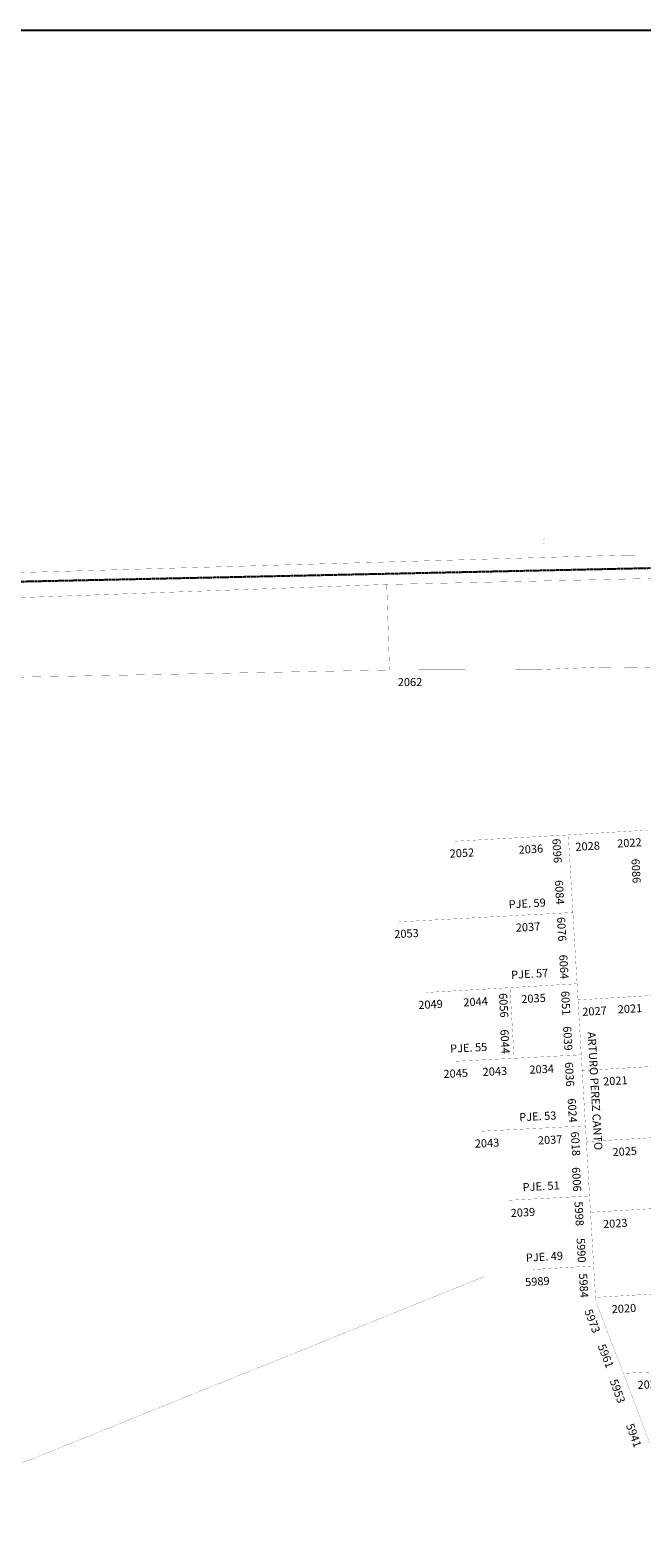
# Model space of a CAD drawing. Units: millimetres. Extents: x 280 to 4899, y 181 to 4908.
# Drawn here: x 864 to 1242, y 3958 to 4890 of the extents above; entities that cross this region are included whole.
import ezdxf
from ezdxf.enums import TextEntityAlignment as Align

# ---------------------------------------------------------------- set-up
doc = ezdxf.new("R2010")
doc.units = ezdxf.units.MM
doc.linetypes.add('DASHED', pattern=[0.75, 0.5, -0.25])
for name, color, linetype in [('NOMBRES_CALLES_AVDAS', 7, 'Continuous'), ('NUMERACIÓN_CALLE', 7, 'Continuous'), ('VIAL', 7, 'Continuous')]:
    doc.layers.add(name, color=color, linetype=linetype)
doc.styles.add('ITALICT', font='ITALICT', dxfattribs={"height": 0.2})
doc.styles.add('txt', font='arial.ttf', dxfattribs={"height": 0.2})

msp = doc.modelspace()

# ---------------------------------------------------------------- linework, layer by layer
at = {"layer": 'VIAL'}
msp.add_lwpolyline([(444.12, 4890.25), (2671.41, 4890.25)], dxfattribs=at)
at = {"layer": 'VIAL', "color": 2, "linetype": 'Continuous', "flags": 128}
for points, const_width in [([(1181.7, 4575.46), (1180.75, 4574.95), (1180.75, 4572.91), (1181.76, 4572.48)], 0.1), ([(1083.97, 4547.5), (1083.97, 4547.5)], 0.25), ([(1085.69, 4494.59), (1085.69, 4494.59)], 0.25), ([(1157.7, 4166.61), (1157.7, 4166.61)], 0.25), ([(1174.36, 4123.88), (1174.36, 4123.88)], 0.25), ([(1144.71, 4119.71), (1144.71, 4119.71)], 0.25), ([(1230.23, 4059.66), (1230.23, 4059.66)], 0.25)]:
    msp.add_lwpolyline(points, dxfattribs=dict(at, const_width=const_width))
at = {"layer": 'VIAL', "color": 0, "linetype": 'Continuous', "const_width": 0.1, "flags": 128}
for points in [[(2093.04, 4497.24), (2077.71, 4499.82), (2043.82, 4505.18), (1999.23, 4510.73), (1955.08, 4513.75), (1917.78, 4516.54), (1857.97, 4520.41), (1785.24, 4526.41), (1704.59, 4534.98), (1664.97, 4536.49), (1635.96, 4535.2), (1608.61, 4535.85), (1546.24, 4541.19), (1349.31, 4563.88), (1302.47, 4563.98), (1296.84, 4564.14), (1264.01, 4565.83), (1230.4, 4565.61), (787.97, 4552.86)], [(1083.97, 4547.5), (1253.13, 4551.3), (1382.39, 4537.76)], [(821.34, 4538.07), (1083.97, 4547.5)], [(1083.97, 4547.5), (1085.69, 4494.59)], [(776.58, 4121.5), (729.35, 4250.4), (676.08, 4389.4), (668.8, 4413.17), (668.42, 4429.37), (671.87, 4449.09), (678.12, 4458.48), (689.22, 4471.15), (698.62, 4478.65), (710.74, 4484.99), (724.03, 4488.52), (747.56, 4488.92), (806.18, 4489.18), (1085.69, 4494.59)], [(1333.92, 4492.51), (1263.27, 4495.41), (1240.09, 4496.08), (1217.04, 4496.37), (1178.91, 4494.91), (1085.69, 4494.59)], [(1196.19, 4392.62), (1126.01, 4388.7)], [(1244.59, 4395.56), (1196.19, 4392.62)], [(1196.19, 4392.62), (1196.19, 4392.62)], [(1196.19, 4392.62), (1199.01, 4344.66)], [(1126.01, 4388.7), (1126.01, 4388.7)], [(1199.01, 4344.66), (1091.54, 4338.86)], [(1199.01, 4344.66), (1199.01, 4344.66)], [(1199.01, 4344.66), (1201.6, 4300.6)], [(1091.54, 4338.86), (1091.54, 4338.86)], [(1160.14, 4298.19), (1108.43, 4295.18)], [(1201.6, 4300.6), (1160.14, 4298.19)], [(1160.14, 4298.19), (1160.14, 4298.19)], [(1160.14, 4298.19), (1162.71, 4254.51)], [(1201.6, 4300.6), (1201.6, 4300.6)], [(1201.6, 4300.6), (1202.19, 4290.59)], [(1108.43, 4295.18), (1108.43, 4295.18)], [(1250.17, 4293.48), (1202.19, 4290.59)], [(1202.19, 4290.59), (1202.19, 4290.59)], [(1202.19, 4290.59), (1204.19, 4256.63)], [(1162.71, 4254.51), (1124.7, 4252.56)], [(1124.7, 4252.56), (1124.7, 4252.56)], [(1204.19, 4256.63), (1162.71, 4254.51)], [(1162.71, 4254.51), (1162.71, 4254.51)], [(1204.19, 4256.63), (1204.19, 4256.63)], [(1204.19, 4256.63), (1204.76, 4246.89)], [(1348.08, 4255.31), (1204.76, 4246.89)], [(1204.76, 4246.89), (1204.76, 4246.89)], [(1204.76, 4246.89), (1206.77, 4212.71)], [(1206.77, 4212.71), (1142.81, 4209.41)], [(1142.81, 4209.41), (1142.81, 4209.41)], [(1206.77, 4212.71), (1206.77, 4212.71)], [(1206.77, 4212.71), (1207.34, 4203.01)], [(1350.73, 4209.93), (1343.34, 4210.77), (1341.8, 4210.83), (1207.34, 4203.01)], [(1207.34, 4203.01), (1207.34, 4203.01)], [(1207.34, 4203.01), (1209.32, 4169.35)], [(1157.7, 4166.61), (1209.32, 4169.35)], [(1209.32, 4169.35), (1209.32, 4169.35)], [(1209.32, 4169.35), (1209.91, 4159.27)], [(1353.21, 4167.63), (1209.91, 4159.27)], [(1209.91, 4159.27), (1211.86, 4126.12)], [(1174.36, 4123.88), (1211.86, 4126.12)], [(1211.86, 4126.12), (1213.01, 4106.65)], [(1144.71, 4119.71), (744.09, 3958.01)], [(1213.01, 4106.65), (1356.34, 4115.03)], [(1213.01, 4106.65), (1213.01, 4106.65)], [(1213.01, 4106.65), (1213.14, 4105.31), (1213.35, 4104.06), (1213.87, 4102.29), (1214.7, 4100.11), (1230.23, 4059.66)], [(1230.23, 4059.66), (1359.32, 4066.14)], [(1246.48, 4016.41), (1230.23, 4059.66)]]:
    msp.add_lwpolyline(points, dxfattribs=at)
at = {"layer": 'VIAL', "color": 0, "linetype": 'DASHED', "flags": 128}
msp.add_lwpolyline([(516.34, 4518.18), (537.75, 4526.26), (550.39, 4529.82), (569.71, 4534.62), (591.24, 4539.24), (637.29, 4544.36), (686.26, 4545.59), (732.6, 4546.68), (766.68, 4546.78), (826.82, 4548.31), (853.97, 4549.27), (1255.95, 4557.89), (1350.33, 4553.28), (1404.62, 4546.23), (1546.68, 4528.55)], dxfattribs=at)

# ---------------------------------------------------------------- texts
at = {"layer": 'NOMBRES_CALLES_AVDAS', "color": 0, "linetype": 'Continuous', "style": 'txt'}
for s, height, rotation, p in [('PJE. 59', 5, 3.08934, (1170.91, 4347.76)), ('PJE. 57', 5, 3.33196, (1172.45, 4304.22)), ('ARTURO PEREZ CANTO', 4.9999, 273.36527, (1210.2, 4234.13)), ('PJE. 55', 5, 2.92731, (1134.73, 4258.51)), ('PJE. 53', 5, 2.94677, (1177.47, 4216.12)), ('PJE. 51', 5, 3.03605, (1179.55, 4172.88))]:
    msp.add_text(s, height=height, rotation=rotation, dxfattribs=at).set_placement(p, align=Align.CENTER)
at = {"layer": 'NOMBRES_CALLES_AVDAS', "linetype": 'Continuous', "style": 'txt'}
msp.add_text('PJE. 49', height=5, rotation=3.42198, dxfattribs=at).set_placement((1181.56, 4129.32), align=Align.CENTER)
at = {"layer": 'NUMERACIÓN_CALLE', "color": 0, "linetype": 'Continuous', "style": 'ITALICT'}
for s, rotation, p in [('2062', 0.20079, (1098.35, 4489.63)), ('2052', 3.1998, (1130.28, 4383.93)), ('2036', 3.1998, (1172.9, 4386.32)), ('6096', 273.36542, (1191.75, 4382.98)), ('2028', 3.46911, (1207.97, 4388.14)), ('2022', 3.46911, (1233.79, 4390.22)), ('6086', 273.12774, (1240.58, 4370.46)), ('6084', 273.36542, (1193.26, 4357.28)), ('2037', 3.08934, (1171.14, 4338.15)), ('6076', 273.36543, (1194.6, 4334.47)), ('2053', 3.08934, (1096.04, 4334.1)), ('6064', 273.36543, (1195.97, 4311.2)), ('2049', 3.33196, (1110.88, 4290.31)), ('2044', 3.33196, (1138.73, 4291.93)), ('6056', 273.36383, (1158.73, 4287.39)), ('2035', 3.33188, (1174.53, 4294.02)), ('6051', 273.36552, (1197.13, 4288.76)), ('2027', 3.45425, (1212.23, 4286.13)), ('2021', 3.45425, (1234.14, 4287.64)), ('6044', 273.36383, (1159.59, 4264.94)), ('6039', 273.36534, (1198.37, 4266.92)), ('6036', 273.36527, (1199.44, 4244.74)), ('2045', 2.92731, (1126.47, 4247.65)), ('2043', 2.92731, (1150.67, 4248.89)), ('2034', 2.92726, (1179.61, 4250.29)), ('2021', 3.3601, (1225.11, 4243.08)), ('6024', 273.36527, (1201.19, 4222.35)), ('2043', 2.94677, (1145.83, 4204.56)), ('2037', 2.94677, (1184.81, 4206.57)), ('6018', 273.36504, (1203.18, 4201.81)), ('2025', 3.33012, (1230.91, 4199.38))]:
    msp.add_text(s, height=5, rotation=rotation, dxfattribs=at).set_placement(p, align=Align.TOP_CENTER)
at = {"layer": 'NUMERACIÓN_CALLE', "linetype": 'Continuous', "style": 'ITALICT'}
for s, rotation, p in [('6006', 273.36556, (1203.8, 4179.79)), ('2039', 3.03605, (1168, 4161.69)), ('5998', 273.36572, (1205.4, 4158.54)), ('2023', 3.33811, (1225.05, 4154.85)), ('5990', 273.36572, (1206.7, 4135.88)), ('5984', 273.36556, (1208.21, 4114.08)), ('5989', 3.42198, (1176.89, 4119.02)), ('2020', 3.34826, (1230.41, 4102.25)), ('5973', 291.00341, (1213.39, 4092.92)), ('5961', 291.00341, (1221.69, 4071.3)), ('5953', 290.12192, (1229, 4049.58)), ('5941', 290.12192, (1239.04, 4022.18))]:
    msp.add_text(s, height=5, rotation=rotation, dxfattribs=at).set_placement(p, align=Align.TOP_CENTER)
msp.add_text('2023', height=5, rotation=2.87483, dxfattribs=at).set_placement((1246.67, 4050.36), align=Align.CENTER)

doc.saveas('drawing.dxf')
